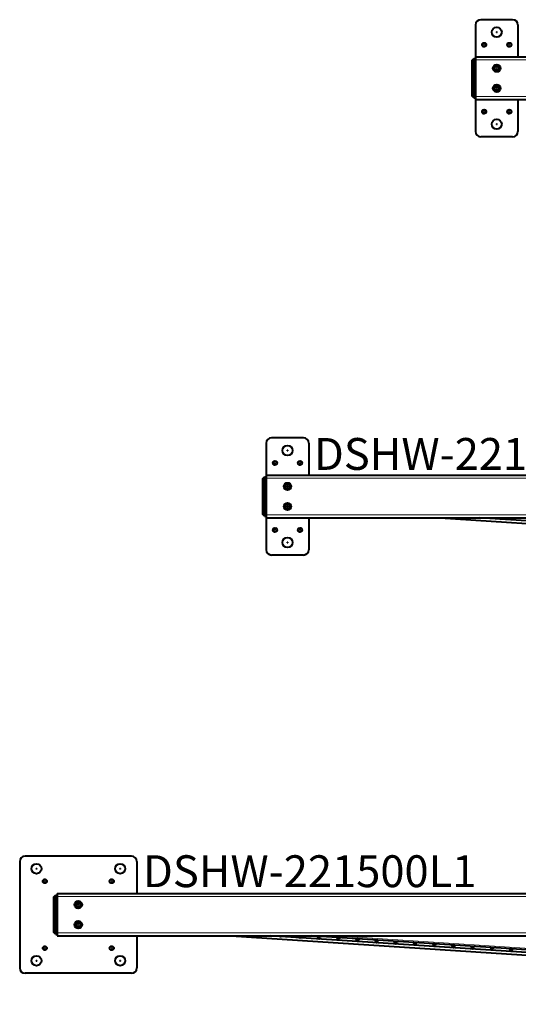
# Model space of a CAD drawing. Extents: x 32 to 678, y -105 to 159.
# Drawn here: x 249 to 273, y 53 to 99 of the extents above; entities that cross this region are included whole.
import ezdxf

# ---------------------------------------------------------------- set-up
doc = ezdxf.new("R2010")
doc.units = 0
doc.header["$LTSCALE"] = 0.5
doc.header["$MEASUREMENT"] = 0
doc.linetypes.add('HIDDEN', pattern=[0.15, 0.1, -0.05])
for name, color, linetype, lineweight in [('CENTERMARKS', 7, 'Continuous', 13), ('SURFACE_THREAD_SYMBOLS_ON_AXIS', 7, 'HIDDEN', 15), ('TANGENT_LINES', 7, 'Continuous', 15), ('Visible', 7, 'Continuous', 40)]:
    doc.layers.add(name, color=color, linetype=linetype, lineweight=lineweight)
doc.styles.add('Onshape-Standard', font='NotoSans-Regular.ttf')

msp = doc.modelspace()

# ---------------------------------------------------------------- linework, layer by layer
at = {"layer": 'CENTERMARKS', "linetype": 'Continuous'}
for p, q in [((271.451, 98.262), (271.541, 98.262)), ((271.496, 98.217), (271.496, 98.307)), ((270.861, 97.672), (270.951, 97.672)), ((270.906, 97.627), (270.906, 97.717)), ((272.042, 97.672), (272.132, 97.672)), ((272.087, 97.627), (272.087, 97.717)), ((271.451, 96.569), (271.541, 96.569)), ((271.496, 96.524), (271.496, 96.614)), ((271.451, 95.624), (271.541, 95.624)), ((271.496, 95.579), (271.496, 95.669)), ((270.906, 94.477), (270.906, 94.567)), ((272.087, 94.477), (272.087, 94.567)), ((270.861, 94.522), (270.951, 94.522)), ((272.042, 94.522), (272.132, 94.522)), ((271.451, 93.932), (271.541, 93.932)), ((271.496, 93.887), (271.496, 93.977)), ((261.609, 78.577), (261.699, 78.577)), ((261.654, 78.532), (261.654, 78.622)), ((261.018, 77.987), (261.108, 77.987)), ((261.063, 77.942), (261.063, 78.032)), ((262.199, 77.987), (262.289, 77.987)), ((262.244, 77.942), (262.244, 78.032)), ((261.609, 76.884), (261.699, 76.884)), ((261.654, 76.839), (261.654, 76.929)), ((261.609, 75.939), (261.699, 75.939)), ((261.654, 75.894), (261.654, 75.984)), ((261.018, 74.837), (261.108, 74.837)), ((261.063, 74.792), (261.063, 74.882)), ((262.199, 74.837), (262.289, 74.837)), ((262.244, 74.792), (262.244, 74.882)), ((261.609, 74.246), (261.699, 74.246)), ((261.654, 74.201), (261.654, 74.291)), ((249.798, 58.892), (249.888, 58.892)), ((249.843, 58.847), (249.843, 58.937)), ((253.735, 58.892), (253.825, 58.892)), ((253.78, 58.847), (253.78, 58.937)), ((250.192, 58.302), (250.282, 58.302)), ((250.237, 58.257), (250.237, 58.347)), ((253.341, 58.302), (253.431, 58.302)), ((253.386, 58.257), (253.386, 58.347)), ((251.766, 57.199), (251.856, 57.199)), ((251.811, 57.154), (251.811, 57.244)), ((251.766, 56.254), (251.856, 56.254)), ((251.811, 56.209), (251.811, 56.299)), ((263.116, 55.64), (263.158, 55.64)), ((263.137, 55.619), (263.137, 55.661)), ((250.192, 55.152), (250.282, 55.152)), ((250.237, 55.107), (250.237, 55.197)), ((253.341, 55.152), (253.431, 55.152)), ((253.386, 55.107), (253.386, 55.197)), ((264.02, 55.581), (264.062, 55.581)), ((264.041, 55.56), (264.041, 55.602)), ((264.924, 55.523), (264.966, 55.523)), ((264.945, 55.502), (264.945, 55.544)), ((265.827, 55.464), (265.869, 55.464)), ((265.848, 55.443), (265.848, 55.485)), ((266.731, 55.405), (266.773, 55.405)), ((266.752, 55.384), (266.752, 55.426)), ((267.634, 55.346), (267.676, 55.346)), ((267.655, 55.325), (267.655, 55.367)), ((268.538, 55.287), (268.58, 55.287)), ((268.559, 55.266), (268.559, 55.308)), ((269.442, 55.228), (269.484, 55.228)), ((269.463, 55.207), (269.463, 55.249)), ((270.345, 55.169), (270.387, 55.169)), ((270.366, 55.148), (270.366, 55.19)), ((271.249, 55.11), (271.291, 55.11)), ((271.27, 55.089), (271.27, 55.131)), ((272.152, 55.052), (272.194, 55.052)), ((272.173, 55.031), (272.173, 55.073)), ((249.798, 54.561), (249.888, 54.561)), ((249.843, 54.516), (249.843, 54.606)), ((253.735, 54.561), (253.825, 54.561)), ((253.78, 54.516), (253.78, 54.606))]:
    msp.add_line(p, q, dxfattribs=at)
at = {"layer": 'SURFACE_THREAD_SYMBOLS_ON_AXIS'}
for centre in [(270.906, 97.672), (272.087, 97.672), (271.496, 96.569), (271.496, 95.624), (270.906, 94.522), (272.087, 94.522), (261.063, 77.987), (262.244, 77.987), (261.654, 76.884), (261.654, 75.939), (261.063, 74.837), (262.244, 74.837), (251.811, 57.199), (251.811, 56.254)]:
    msp.add_circle(centre, 0.118, dxfattribs=at)
at = {"layer": 'TANGENT_LINES'}
for p, q in [((270.339, 96.94), (270.418, 96.94)), ((270.418, 96.94), (270.496, 96.94)), ((270.496, 96.956), (311.867, 96.956)), ((270.339, 95.254), (270.418, 95.254)), ((270.418, 95.254), (270.496, 95.254)), ((270.496, 95.238), (311.867, 95.238)), ((260.496, 77.255), (260.575, 77.255)), ((260.575, 77.255), (260.654, 77.255)), ((260.654, 77.271), (311.867, 77.271)), ((260.496, 75.569), (260.575, 75.569)), ((260.575, 75.569), (260.654, 75.569)), ((260.654, 75.552), (311.867, 75.552)), ((250.654, 57.57), (250.733, 57.57)), ((250.733, 57.57), (250.811, 57.57)), ((250.811, 57.586), (311.867, 57.586)), ((250.654, 55.884), (250.733, 55.884)), ((250.733, 55.884), (250.811, 55.884)), ((250.811, 55.867), (311.867, 55.867)), ((307.901, 52.865), (263.975, 55.727))]:
    msp.add_line(p, q, dxfattribs=at)
at = {"layer": 'Visible'}
for p, q in [((272.246, 98.853), (270.746, 98.853)), ((270.496, 98.603), (270.496, 97.097)), ((272.496, 98.603), (272.496, 97.097)), ((270.339, 96.94), (270.418, 97.019)), ((270.339, 95.254), (270.339, 96.94)), ((270.418, 97.019), (270.418, 96.94)), ((270.418, 97.019), (270.496, 97.019)), ((270.418, 96.94), (270.418, 95.254)), ((270.496, 97.097), (311.867, 97.097)), ((270.496, 97.097), (270.496, 96.956)), ((270.496, 96.956), (270.496, 95.238)), ((270.418, 95.175), (270.339, 95.254)), ((270.418, 95.254), (270.418, 95.175)), ((270.418, 95.175), (270.496, 95.175)), ((270.496, 95.238), (270.496, 95.097)), ((270.496, 95.097), (270.496, 93.591)), ((270.496, 95.097), (311.867, 95.097)), ((272.496, 95.097), (272.496, 93.591)), ((272.246, 93.341), (270.746, 93.341)), ((260.654, 78.918), (260.654, 77.412)), ((262.404, 79.168), (260.904, 79.168)), ((262.654, 78.918), (262.654, 77.412)), ((260.654, 77.412), (311.867, 77.412)), ((260.654, 77.412), (260.654, 77.271)), ((260.496, 77.255), (260.575, 77.334)), ((260.496, 75.569), (260.496, 77.255)), ((260.575, 77.334), (260.575, 77.255)), ((260.575, 77.334), (260.654, 77.334)), ((260.575, 77.255), (260.575, 75.569)), ((260.654, 77.271), (260.654, 75.552)), ((260.575, 75.49), (260.496, 75.569)), ((260.575, 75.569), (260.575, 75.49)), ((260.654, 75.552), (260.654, 75.412)), ((260.575, 75.49), (260.654, 75.49)), ((260.654, 75.412), (260.654, 73.906)), ((260.654, 75.412), (311.867, 75.412)), ((262.654, 75.412), (262.654, 73.906)), ((268.839, 75.412), (308.401, 72.834)), ((307.988, 72.981), (270.684, 75.412)), ((262.404, 73.656), (260.904, 73.656)), ((254.317, 59.483), (249.306, 59.483)), ((249.056, 59.233), (249.056, 54.221)), ((254.567, 59.233), (254.567, 57.727)), ((250.654, 57.57), (250.733, 57.649)), ((250.654, 55.884), (250.654, 57.57)), ((250.733, 57.649), (250.733, 57.57)), ((250.733, 57.649), (250.811, 57.649)), ((250.733, 57.57), (250.733, 55.884)), ((250.811, 57.727), (311.867, 57.727)), ((250.811, 57.727), (250.811, 57.586)), ((250.811, 57.586), (250.811, 55.867)), ((250.733, 55.805), (250.654, 55.884)), ((250.733, 55.884), (250.733, 55.805)), ((250.733, 55.805), (250.811, 55.805)), ((250.811, 55.867), (250.811, 55.727)), ((250.811, 55.727), (311.867, 55.727)), ((254.567, 55.727), (254.567, 54.221)), ((258.996, 55.727), (308.38, 52.509)), ((307.967, 52.656), (260.842, 55.727)), ((307.896, 52.786), (262.764, 55.727)), ((254.317, 53.971), (249.306, 53.971))]:
    msp.add_line(p, q, dxfattribs=at)
for centre, radius in [((271.496, 98.262), 0.236), ((270.906, 97.672), 0.0984), ((272.087, 97.672), 0.0984), ((271.496, 96.569), 0.177), ((271.496, 96.569), 0.142), ((271.496, 96.569), 0.0984), ((271.496, 95.624), 0.177), ((271.496, 95.624), 0.142), ((271.496, 95.624), 0.0984), ((270.906, 94.522), 0.0984), ((272.087, 94.522), 0.0984), ((271.496, 93.932), 0.236), ((261.654, 78.577), 0.236), ((261.063, 77.987), 0.0984), ((262.244, 77.987), 0.0984), ((261.654, 76.884), 0.177), ((261.654, 76.884), 0.142), ((261.654, 76.884), 0.0984), ((261.654, 75.939), 0.177), ((261.654, 75.939), 0.142), ((261.654, 75.939), 0.0984), ((261.063, 74.837), 0.0984), ((262.244, 74.837), 0.0984), ((261.654, 74.246), 0.236), ((249.843, 58.892), 0.236), ((253.78, 58.892), 0.236), ((250.237, 58.302), 0.0984), ((253.386, 58.302), 0.0984), ((251.811, 57.199), 0.177), ((251.811, 57.199), 0.142), ((251.811, 57.199), 0.0984), ((251.811, 56.254), 0.177), ((251.811, 56.254), 0.142), ((251.811, 56.254), 0.0984), ((263.137, 55.64), 0.06), ((264.041, 55.581), 0.06), ((250.237, 55.152), 0.0984), ((253.386, 55.152), 0.0984), ((264.945, 55.523), 0.06), ((265.848, 55.464), 0.06), ((266.752, 55.405), 0.06), ((267.655, 55.346), 0.06), ((268.559, 55.287), 0.06), ((269.463, 55.228), 0.06), ((270.366, 55.169), 0.06), ((271.27, 55.11), 0.06), ((249.843, 54.561), 0.236), ((253.78, 54.561), 0.236), ((272.173, 55.052), 0.06)]:
    msp.add_circle(centre, radius, dxfattribs=at)
for centre, radius, start, end in [((270.746, 98.603), 0.25, 90, 180), ((272.246, 98.603), 0.25, 0, 90), ((270.746, 93.591), 0.25, 180, 270), ((272.246, 93.591), 0.25, 270, 0), ((260.904, 78.918), 0.25, 90, 180), ((262.404, 78.918), 0.25, 0, 90), ((270.78, 75.469), 0.06, 251.4583, 288.5417), ((271.683, 75.41), 0.06, 178.0981, 1.9019), ((260.904, 73.906), 0.25, 180, 270), ((262.404, 73.906), 0.25, 270, 0), ((249.306, 59.233), 0.25, 90, 180), ((254.317, 59.233), 0.25, 0, 90), ((261.33, 55.758), 0.06, 211.4295, 328.5705), ((262.234, 55.699), 0.06, 152.6237, 27.3763), ((249.306, 54.221), 0.25, 180, 270), ((254.317, 54.221), 0.25, 270, 0)]:
    msp.add_arc(centre, radius, start, end, dxfattribs=at)

# ---------------------------------------------------------------- texts
at = {"char_height": 1.5, "width": 36.40669, "attachment_point": 1, "style": 'Onshape-Standard'}
for s, insert in [('{DSHW-221250L1}', (262.896, 79.163)), ('{DSHW-221500L1}', (254.854, 59.523))]:
    msp.add_mtext(s, dxfattribs=dict(at, insert=insert))

doc.saveas('drawing.dxf')
